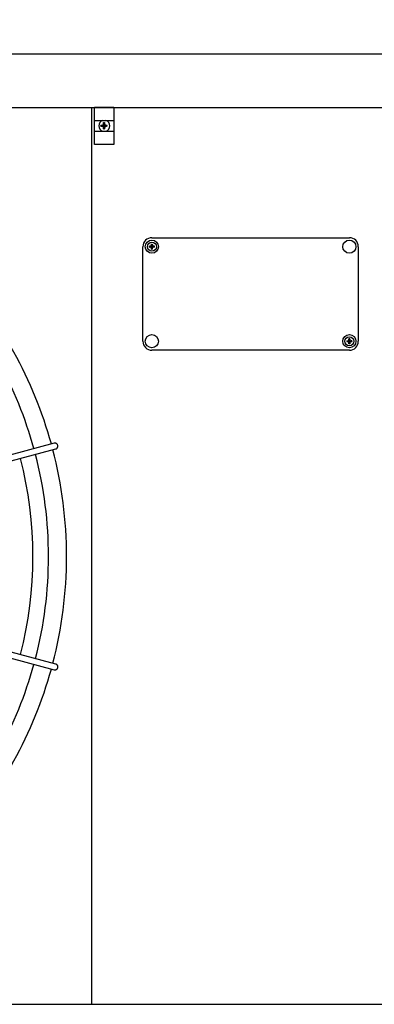
# Model space of a CAD drawing. Units: millimetres. Extents: x 14730 to 26963, y -10183 to -1239.
# Drawn here: x 22401 to 22698, y -2979 to -2156 of the extents above; entities that cross this region are included whole.
import ezdxf

# ---------------------------------------------------------------- set-up
doc = ezdxf.new("R2010")
doc.units = ezdxf.units.MM
doc.layers.add('1', color=7, linetype='Continuous')
doc.styles.add('CONVERTER_18', font='txt.shx', dxfattribs={"width": 0.9})
doc.dimstyles.new('ME10_DIM_17', dxfattribs={"dimtxt": 75, "dimasz": 75, "dimexe": 22.5, "dimexo": 15, "dimgap": 27, "dimtad": 1, "dimdec": 0, "dimdsep": 46, "dimtxsty": 'CONVERTER_18', "dimsah": 1, "dimcen": 0.09, "dimclrd": 6, "dimclre": 6, "dimclrt": 3, "dimadec": 0, "dimazin": 0, "dimtfac": 1, "dimtdec": 4, "dimtix": 1, "dimtmove": 0, "dimatfit": 3, "dimfxl": 1, "dimtolj": 1, "dimtzin": 0, "dimarcsym": 0})
pattern_1 = [(45, (0, 0), (-0.0707106781, 0.0707106781), [])]

# ---------------------------------------------------------------- blocks, each defined once
blk = doc.blocks.new('*D10')
at = {"layer": '1', "color": 6, "linetype": 'Continuous'}
for p, q in [((21571.27, -2171.48), (21571.27, -1937.38)), ((26571.27, -2171.48), (26571.27, -1937.38)), ((26571.27, -1959.88), (21571.27, -1959.88))]:
    blk.add_line(p, q, dxfattribs=at)
at = {"layer": '1', "color": 6}
for points in [[(21646.27, -1950), (21646.27, -1969.75), (21571.27, -1959.88)], [(26496.27, -1969.75), (26496.27, -1950), (26571.27, -1959.88)]]:
    blk.add_solid(points, dxfattribs=at)
at = {"layer": '1', "color": 3, "insert": (23987.97, -1932.5), "char_height": 75, "attachment_point": 7, "rotation": 0.00014, "line_spacing_factor": 0.454545, "style": 'CONVERTER_18'}
blk.add_mtext('5000', dxfattribs=at)

msp = doc.modelspace()

# ---------------------------------------------------------------- hatches: boundary and pattern name
at = {"layer": '1', "linetype": 'Continuous'}
h = msp.add_hatch(dxfattribs=at)
h.set_pattern_fill('_USER', color=6, scale=0.1, angle=45, pattern_type=0)
h.set_pattern_definition(pattern_1)
edge = h.paths.add_edge_path()
edge.add_line((22471.39, -2247), (22471.39, -2247.75))
edge.add_line((22471.39, -2247.75), (22472.14, -2247.75))
edge.add_line((22472.14, -2247.75), (22472.14, -2247))
edge.add_arc((22473.64, -2247), 1.5, 89.99796, 180.00204, ccw=False)
edge.add_line((22473.64, -2245.5), (22474.39, -2245.5))
edge.add_line((22474.39, -2245.5), (22474.39, -2244.75))
edge.add_line((22474.39, -2244.75), (22473.64, -2244.75))
edge.add_arc((22473.65, -2243.24), 1.51, 180.38683, 269.61317, ccw=False)
edge.add_line((22472.14, -2243.25), (22472.14, -2242.5))
edge.add_line((22472.14, -2242.5), (22471.39, -2242.5))
edge.add_line((22471.39, -2242.5), (22471.39, -2243.35))
edge.add_arc((22469.89, -2243.25), 1.5, 269.99946, 356.27971, ccw=False)
edge.add_line((22469.89, -2244.75), (22469.14, -2244.75))
edge.add_line((22469.14, -2244.75), (22469.14, -2245.5))
edge.add_line((22469.14, -2245.5), (22469.89, -2245.5))
edge.add_arc((22469.89, -2247), 1.5, -0.00094, 90.00094, ccw=False)
h = msp.add_hatch(dxfattribs=at)
h.set_pattern_fill('_USER', color=6, scale=0.1, angle=45, pattern_type=0)
h.set_pattern_definition(pattern_1)
edge = h.paths.add_edge_path()
edge.add_line((22511.41, -2347.6), (22511.41, -2348.19))
edge.add_line((22511.41, -2348.19), (22512, -2348.19))
edge.add_line((22512, -2348.19), (22512, -2347.6))
edge.add_arc((22513.18, -2347.6), 1.18, 89.99796, 180.00204, ccw=False)
edge.add_line((22513.18, -2346.42), (22513.77, -2346.42))
edge.add_line((22513.77, -2346.42), (22513.77, -2345.83))
edge.add_line((22513.77, -2345.83), (22513.18, -2345.83))
edge.add_arc((22513.19, -2344.64), 1.19, 180.38683, 269.61317, ccw=False)
edge.add_line((22512, -2344.65), (22512, -2344.06))
edge.add_line((22512, -2344.06), (22511.41, -2344.06))
edge.add_line((22511.41, -2344.06), (22511.41, -2344.73))
edge.add_arc((22510.23, -2344.65), 1.18, 269.99946, 356.27971, ccw=False)
edge.add_line((22510.23, -2345.83), (22509.64, -2345.83))
edge.add_line((22509.64, -2345.83), (22509.64, -2346.42))
edge.add_line((22509.64, -2346.42), (22510.23, -2346.42))
edge.add_arc((22510.23, -2347.6), 1.18, -0.00094, 90.00094, ccw=False)
h = msp.add_hatch(dxfattribs=at)
h.set_pattern_fill('_USER', color=6, scale=0.1, angle=45, pattern_type=0)
h.set_pattern_definition(pattern_1)
edge = h.paths.add_edge_path()
edge.add_line((22677, -2423.65), (22677, -2423.06))
edge.add_line((22677, -2423.06), (22676.41, -2423.06))
edge.add_line((22676.41, -2423.06), (22676.41, -2423.65))
edge.add_arc((22675.23, -2423.65), 1.18, -90.00204, 0.00204, ccw=False)
edge.add_line((22675.23, -2424.83), (22674.64, -2424.83))
edge.add_line((22674.64, -2424.83), (22674.64, -2425.42))
edge.add_line((22674.64, -2425.42), (22675.23, -2425.42))
edge.add_arc((22675.22, -2426.61), 1.19, 0.38683, 89.61317, ccw=False)
edge.add_line((22676.41, -2426.6), (22676.41, -2427.19))
edge.add_line((22676.41, -2427.19), (22677, -2427.19))
edge.add_line((22677, -2427.19), (22677, -2426.53))
edge.add_arc((22678.18, -2426.6), 1.18, 89.99946, 176.27971, ccw=False)
edge.add_line((22678.18, -2425.42), (22678.77, -2425.42))
edge.add_line((22678.77, -2425.42), (22678.77, -2424.83))
edge.add_line((22678.77, -2424.83), (22678.18, -2424.83))
edge.add_arc((22678.18, -2423.65), 1.18, 179.99906, 270.00094, ccw=False)

# ---------------------------------------------------------------- linework, layer by layer
at = {"color": 1, "linetype": 'Continuous'}
msp.add_line((22461.28, -2230.13), (22461.28, -2979.13), dxfattribs=at)
msp.add_line((22461.28, -2230.13), (22461.28, -2979.13), dxfattribs=at)
at = {"color": 6, "linetype": 'Continuous'}
for points, knots in [([(22433.05, -2512.12), (22432.97, -2511.91), (22432.83, -2511.5), (22432.42, -2510.98), (22431.91, -2510.57), (22431.3, -2510.32), (22430.66, -2510.22), (22430.23, -2510.3), (22430.02, -2510.34)], [0, 0, 0, 0, 0.652477, 1.303802, 1.953128, 2.600137, 3.245134, 3.888965, 3.888965, 3.888965, 3.888965]), ([(22431.31, -2515.17), (22431.52, -2515.1), (22431.92, -2514.96), (22432.44, -2514.55), (22432.83, -2514.03), (22433.08, -2513.42), (22433.17, -2512.76), (22433.09, -2512.33), (22433.05, -2512.12)], [0, 0, 0, 0, 0.643834, 1.288833, 1.935846, 2.585174, 3.236502, 3.888982, 3.888982, 3.888982, 3.888982]), ([(22432.9, -2698.3), (22432.96, -2698.13), (22433.1, -2697.79), (22433.15, -2697.24), (22433.1, -2696.7), (22432.92, -2696.18), (22432.64, -2695.71), (22432.27, -2695.32), (22431.82, -2695.01), (22431.48, -2694.89), (22431.31, -2694.84)], [0, 0, 0, 0, 0.544304, 1.088468, 1.631828, 2.173871, 2.714324, 3.253213, 3.790859, 4.327819, 4.327819, 4.327819, 4.327819]), ([(22430.02, -2699.67), (22430.21, -2699.7), (22430.58, -2699.78), (22431.16, -2699.72), (22431.71, -2699.53), (22432.2, -2699.22), (22432.62, -2698.81), (22432.81, -2698.47), (22432.9, -2698.3)], [0, 0, 0, 0, 0.572612, 1.146053, 1.720972, 2.297701, 2.876186, 3.456, 3.456, 3.456, 3.456])]:
    msp.add_open_spline(points, degree=3, knots=knots, dxfattribs=at)
at = {"layer": '1', "color": 3, "linetype": 'Continuous'}
msp.add_line((21601.27, -2184.88), (26541.27, -2184.88), dxfattribs=at)
at = {"layer": '1', "color": 1, "linetype": 'Continuous'}
for p, q in [((26571.27, -2230.13), (21571.27, -2230.13)), ((22511.71, -2338.63), (22676.71, -2338.63)), ((22504.21, -2425.13), (22504.21, -2346.13)), ((22684.21, -2346.13), (22684.21, -2425.13)), ((22676.71, -2432.63), (22511.71, -2432.63)), ((21571.27, -2979.13), (26571.27, -2979.13))]:
    msp.add_line(p, q, dxfattribs=at)
at = {"layer": '1', "color": 6, "linetype": 'Continuous'}
for p, q in [((22463.62, -2260.63), (22463.62, -2229.63)), ((22463.62, -2229.63), (22479.62, -2229.63)), ((22463.91, -2229.63), (22479.91, -2229.63)), ((22479.91, -2229.63), (22479.91, -2260.63)), ((22463.62, -2240.63), (22479.62, -2240.63)), ((22463.91, -2240.63), (22479.91, -2240.63)), ((22463.62, -2249.63), (22479.62, -2249.63)), ((22463.91, -2249.63), (22479.91, -2249.63)), ((22479.62, -2260.63), (22463.62, -2260.63)), ((22479.91, -2260.63), (22463.91, -2260.63)), ((22430.02, -2510.34), (22206.44, -2570.29)), ((22207.71, -2575.04), (22431.31, -2515.17)), ((22206.66, -2639.82), (22430.02, -2699.67)), ((22431.31, -2694.84), (22207.71, -2634.97))]:
    msp.add_line(p, q, dxfattribs=at)
at = {"layer": '1', "color": 250, "linetype": 'Continuous'}
for p, q in [((22469.14, -2245.5), (22469.14, -2244.75)), ((22469.89, -2244.75), (22469.14, -2244.75)), ((22469.14, -2245.5), (22469.89, -2245.5)), ((22471.39, -2242.5), (22472.14, -2242.5)), ((22471.39, -2243.35), (22471.39, -2242.5)), ((22472.14, -2242.5), (22472.14, -2243.25)), ((22474.39, -2244.75), (22473.64, -2244.75)), ((22474.39, -2245.5), (22473.64, -2245.5)), ((22474.39, -2245.5), (22474.39, -2244.75)), ((22471.39, -2247.75), (22471.39, -2247)), ((22471.39, -2247.75), (22472.14, -2247.75)), ((22472.14, -2247), (22472.14, -2247.75)), ((22511.41, -2344.06), (22512, -2344.06)), ((22511.41, -2344.73), (22511.41, -2344.06)), ((22512, -2344.06), (22512, -2344.65)), ((22509.64, -2346.42), (22509.64, -2345.83)), ((22510.23, -2345.83), (22509.64, -2345.83)), ((22509.64, -2346.42), (22510.23, -2346.42)), ((22511.41, -2348.19), (22511.41, -2347.6)), ((22511.41, -2348.19), (22512, -2348.19)), ((22512, -2347.6), (22512, -2348.19)), ((22513.77, -2345.83), (22513.18, -2345.83)), ((22513.77, -2346.42), (22513.18, -2346.42)), ((22513.77, -2346.42), (22513.77, -2345.83)), ((22674.64, -2424.83), (22675.23, -2424.83)), ((22674.64, -2424.83), (22674.64, -2425.42)), ((22674.64, -2425.42), (22675.23, -2425.42)), ((22676.41, -2423.65), (22676.41, -2423.06)), ((22677, -2423.06), (22676.41, -2423.06)), ((22676.41, -2427.19), (22676.41, -2426.6)), ((22677, -2423.06), (22677, -2423.65)), ((22677, -2426.53), (22677, -2427.19)), ((22678.77, -2424.83), (22678.18, -2424.83)), ((22678.18, -2425.42), (22678.77, -2425.42)), ((22678.77, -2424.83), (22678.77, -2425.42)), ((22677, -2427.19), (22676.41, -2427.19))]:
    msp.add_line(p, q, dxfattribs=at)
at = {"layer": '1', "color": 6, "linetype": 'Continuous'}
for centre, radius in [((22511.71, -2346.13), 5.5), ((22511.71, -2346.13), 3.75), ((22676.71, -2346.13), 5.5), ((22511.71, -2425.13), 5.5), ((22676.71, -2425.13), 5.5), ((22676.71, -2425.13), 3.75)]:
    msp.add_circle(centre, radius, dxfattribs=at)
for centre, radius, start, end in [((22472.06, -2245.13), 4.76, 109.14694, 250.85312), ((22471.77, -2245.13), 4.76, 289.14688, 70.85308), ((22086.45, -2605), 338.87, 15.42482, 42.07251), ((22086.45, -2605), 325.89, 345.43582, 14.56417), ((22086.45, -2605), 338.87, 345.41952, 14.58047), ((22086.45, -2605), 338.87, 317.92752, 344.57464)]:
    msp.add_arc(centre, radius, start, end, dxfattribs=at)
at = {"layer": '1', "color": 250, "linetype": 'Continuous'}
for centre, radius, start, end in [((22469.89, -2243.25), 1.5, 269.99946, 356.27971), ((22469.89, -2247), 1.5, 359.99906, 90.00094), ((22473.65, -2243.24), 1.51, 180.38683, 269.61317), ((22473.64, -2247), 1.5, 89.99796, 180.00204), ((22510.23, -2344.65), 1.18, 269.99946, 356.27971), ((22510.23, -2347.6), 1.18, 359.99906, 90.00094), ((22513.19, -2344.64), 1.19, 180.38683, 269.61317), ((22513.18, -2347.6), 1.18, 89.99796, 180.00204), ((22675.23, -2423.65), 1.18, 269.99796, 0.00204), ((22675.22, -2426.61), 1.19, 0.38683, 89.61317), ((22678.18, -2423.65), 1.18, 179.99906, 270.00094), ((22678.18, -2426.6), 1.18, 89.99946, 176.27971)]:
    msp.add_arc(centre, radius, start, end, dxfattribs=at)
at = {"layer": '1', "color": 1, "linetype": 'Continuous'}
for centre, radius, start, end in [((22511.71, -2346.13), 7.5, 90, 180), ((22676.71, -2346.13), 7.5, 0, 90), ((22086.45, -2605), 353.94, 15.40717, 42.29356), ((22511.71, -2425.13), 7.5, 180, 270), ((22676.71, -2425.13), 7.5, 270, 0), ((22086.45, -2605), 353.94, 345.40209, 14.5979), ((22086.45, -2605), 353.94, 317.70647, 344.59276)]:
    msp.add_arc(centre, radius, start, end, dxfattribs=at)

# ---------------------------------------------------------------- dimensions: what is measured, and where the dimension line sits
at = {"layer": '1'}
dim = msp.add_linear_dim(base=(26571.27, -1959.88), p1=(21571.27, -2186.48), p2=(26571.27, -2186.48), dimstyle='ME10_DIM_17', dxfattribs=at)
dim.commit()
dim.dimension.update_dxf_attribs({"geometry": '*D10', "text_midpoint": (24071.27, -1904.32), "text_rotation": 0.00014})

doc.saveas('drawing.dxf')
